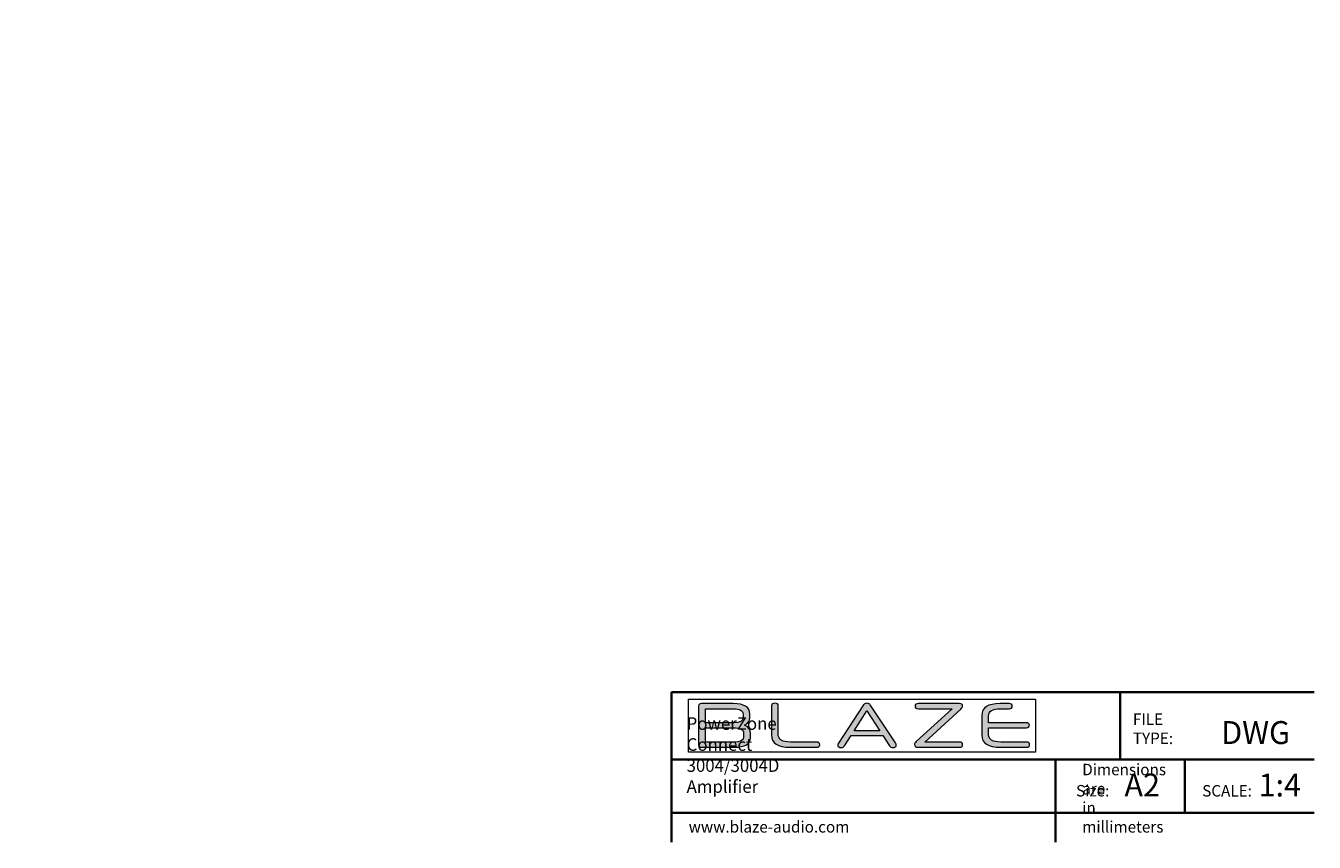
# Model space of a CAD drawing. Units: millimetres. Extents: x 54 to 594, y -420 to -54.
# Drawn here: x 307 to 594, y -420 to -238 of the extents above; entities that cross this region are included whole.
import ezdxf

# ---------------------------------------------------------------- set-up
doc = ezdxf.new("R2010")
doc.units = ezdxf.units.MM
doc.header["$MEASUREMENT"] = 0
doc.layers.add('Lag 1', color=7, linetype='Continuous', lineweight=0)

# ---------------------------------------------------------------- blocks, each defined once
blk = doc.blocks.new('Block_2')
at = {"layer": 'Lag 1', "true_color": 0x1d1d1b, "transparency": 33554687}
h = blk.add_hatch(color=250, dxfattribs=at)
h.dxf.hatch_style = 2
edge = h.paths.add_edge_path()
edge.add_spline(control_points=[(466.78, -395.63), (466.78, -394.84), (466.06, -394.45), (464.62, -394.45), (464.62, -394.45), (458.27, -394.45), (458.27, -394.45), (458.27, -394.45), (458.27, -397.56), (458.27, -397.56), (458.27, -397.63), (458.31, -397.66), (458.38, -397.66), (458.38, -397.66), (464.62, -397.66), (464.62, -397.66), (466.06, -397.66), (466.78, -397.29), (466.78, -396.55), (466.78, -396.55), (466.78, -395.63), (466.78, -395.63)], knot_values=[0, 0, 0, 0, 1, 1, 1, 2, 2, 2, 3, 3, 3, 4, 4, 4, 5, 5, 5, 6, 6, 6, 7, 7, 7, 7], degree=3, periodic=0)
edge = h.paths.add_edge_path()
edge.add_spline(control_points=[(466.64, -391.43), (466.64, -390.63), (465.91, -390.22), (464.46, -390.22), (464.46, -390.22), (458.38, -390.22), (458.38, -390.22), (458.31, -390.22), (458.27, -390.26), (458.27, -390.32), (458.27, -390.32), (458.27, -393.36), (458.27, -393.36), (458.27, -393.36), (464.58, -393.36), (464.58, -393.36), (465.95, -393.36), (466.64, -392.98), (466.64, -392.22), (466.64, -392.22), (466.64, -391.43), (466.64, -391.43)], knot_values=[0, 0, 0, 0, 1, 1, 1, 2, 2, 2, 3, 3, 3, 4, 4, 4, 5, 5, 5, 6, 6, 6, 7, 7, 7, 7], degree=3, periodic=0)
edge = h.paths.add_edge_path()
edge.add_spline(control_points=[(468.3, -396.67), (468.3, -398.1), (467.09, -398.81), (464.68, -398.81), (464.68, -398.81), (457.42, -398.81), (457.42, -398.81), (456.97, -398.81), (456.74, -398.63), (456.74, -398.26), (456.74, -398.26), (456.74, -389.62), (456.74, -389.62), (456.74, -389.25), (456.97, -389.07), (457.42, -389.07), (457.42, -389.07), (464.45, -389.07), (464.45, -389.07), (466.92, -389.07), (468.15, -389.84), (468.15, -391.39), (468.15, -391.39), (468.15, -392.2), (468.15, -392.2), (468.15, -392.93), (467.76, -393.49), (466.98, -393.87), (467.86, -394.27), (468.3, -394.87), (468.3, -395.69), (468.3, -395.69), (468.3, -396.67), (468.3, -396.67)], knot_values=[0, 0, 0, 0, 1, 1, 1, 2, 2, 2, 3, 3, 3, 4, 4, 4, 5, 5, 5, 6, 6, 6, 7, 7, 7, 8, 8, 8, 9, 9, 9, 10, 10, 10, 11, 11, 11, 11], degree=3, periodic=0)
h = blk.add_hatch(color=250, dxfattribs=at)
h.dxf.hatch_style = 2
edge = h.paths.add_edge_path()
edge.add_spline(control_points=[(477.13, -398.81), (474.37, -398.81), (472.99, -397.89), (472.99, -396.05), (472.99, -396.05), (472.99, -389.59), (472.99, -389.59), (472.99, -389.2), (473.24, -389), (473.74, -389), (474.26, -389), (474.51, -389.2), (474.51, -389.59), (474.51, -389.59), (474.51, -396.01), (474.51, -396.01), (474.51, -397.11), (475.41, -397.66), (477.2, -397.66), (477.2, -397.66), (483.04, -397.66), (483.04, -397.66), (483.51, -397.66), (483.75, -397.85), (483.75, -398.24), (483.75, -398.62), (483.51, -398.81), (483.04, -398.81), (483.04, -398.81), (477.13, -398.81), (477.13, -398.81)], knot_values=[0, 0, 0, 0, 1, 1, 1, 2, 2, 2, 3, 3, 3, 4, 4, 4, 5, 5, 5, 6, 6, 6, 7, 7, 7, 8, 8, 8, 9, 9, 9, 10, 10, 10, 10], degree=3, periodic=0)
h = blk.add_hatch(color=250, dxfattribs=at)
h.dxf.hatch_style = 2
edge = h.paths.add_edge_path()
edge.add_spline(control_points=[(491.43, -395.12), (491.43, -395.12), (497.16, -395.12), (497.16, -395.12), (497.16, -395.12), (494.28, -390.67), (494.28, -390.67), (494.28, -390.67), (491.43, -395.12), (491.43, -395.12)], knot_values=[0, 0, 0, 0, 1, 1, 1, 2, 2, 2, 3, 3, 3, 3], degree=3, periodic=0)
edge = h.paths.add_edge_path()
edge.add_spline(control_points=[(497.85, -396.21), (497.85, -396.21), (490.72, -396.21), (490.72, -396.21), (490.72, -396.21), (489.27, -398.48), (489.27, -398.48), (489.09, -398.75), (488.84, -398.88), (488.53, -398.88), (488.3, -398.88), (488.11, -398.84), (487.97, -398.74), (487.83, -398.64), (487.76, -398.49), (487.76, -398.31), (487.76, -398.23), (487.76, -398.16), (487.78, -398.1), (487.8, -398.04), (487.84, -397.96), (487.91, -397.87), (487.91, -397.87), (493.5, -389.38), (493.5, -389.38), (493.59, -389.25), (493.7, -389.15), (493.83, -389.1), (493.97, -389.04), (494.12, -389.01), (494.28, -389), (494.61, -389), (494.86, -389.13), (495.02, -389.38), (495.02, -389.38), (500.63, -397.86), (500.63, -397.86), (500.7, -397.95), (500.75, -398.03), (500.78, -398.1), (500.8, -398.16), (500.81, -398.23), (500.81, -398.31), (500.81, -398.49), (500.74, -398.64), (500.6, -398.74), (500.46, -398.84), (500.27, -398.88), (500.04, -398.88), (499.73, -398.88), (499.49, -398.75), (499.32, -398.48), (499.32, -398.48), (497.85, -396.21), (497.85, -396.21)], knot_values=[0, 0, 0, 0, 1, 1, 1, 2, 2, 2, 3, 3, 3, 4, 4, 4, 5, 5, 5, 6, 6, 6, 7, 7, 7, 8, 8, 8, 9, 9, 9, 10, 10, 10, 11, 11, 11, 12, 12, 12, 13, 13, 13, 14, 14, 14, 15, 15, 15, 16, 16, 16, 17, 17, 17, 18, 18, 18, 18], degree=3, periodic=0)
h = blk.add_hatch(color=250, dxfattribs=at)
h.dxf.hatch_style = 2
edge = h.paths.add_edge_path()
edge.add_spline(control_points=[(505.67, -398.81), (505.4, -398.81), (505.21, -398.76), (505.08, -398.66), (504.96, -398.56), (504.89, -398.41), (504.89, -398.22), (504.89, -398.09), (504.92, -397.98), (504.98, -397.88), (505.03, -397.78), (505.13, -397.66), (505.27, -397.53), (505.27, -397.53), (513.29, -390.22), (513.29, -390.22), (513.29, -390.22), (505.75, -390.22), (505.75, -390.22), (505.25, -390.22), (505, -390.03), (505, -389.65), (505, -389.26), (505.26, -389.07), (505.77, -389.07), (505.77, -389.07), (514.84, -389.07), (514.84, -389.07), (515.35, -389.07), (515.61, -389.25), (515.61, -389.62), (515.61, -389.74), (515.57, -389.86), (515.49, -389.96), (515.42, -390.07), (515.32, -390.18), (515.21, -390.28), (515.21, -390.28), (507.15, -397.66), (507.15, -397.66), (507.15, -397.66), (514.84, -397.66), (514.84, -397.66), (515.35, -397.66), (515.61, -397.85), (515.61, -398.24), (515.61, -398.62), (515.35, -398.81), (514.83, -398.81), (514.83, -398.81), (505.67, -398.81), (505.67, -398.81)], knot_values=[0, 0, 0, 0, 1, 1, 1, 2, 2, 2, 3, 3, 3, 4, 4, 4, 5, 5, 5, 6, 6, 6, 7, 7, 7, 8, 8, 8, 9, 9, 9, 10, 10, 10, 11, 11, 11, 12, 12, 12, 13, 13, 13, 14, 14, 14, 15, 15, 15, 16, 16, 16, 17, 17, 17, 17], degree=3, periodic=0)
h = blk.add_hatch(color=250, dxfattribs=at)
h.dxf.hatch_style = 2
edge = h.paths.add_edge_path()
edge.add_spline(control_points=[(524.02, -398.81), (521.26, -398.81), (519.88, -397.91), (519.88, -396.11), (519.88, -396.11), (519.88, -391.73), (519.88, -391.73), (519.88, -389.96), (521.24, -389.07), (523.95, -389.07), (523.95, -389.07), (525.97, -389.07), (525.97, -389.07), (526.44, -389.07), (526.67, -389.26), (526.67, -389.65), (526.67, -390.03), (526.44, -390.22), (525.97, -390.22), (525.97, -390.22), (523.98, -390.22), (523.98, -390.22), (522.26, -390.22), (521.41, -390.74), (521.41, -391.76), (521.41, -391.76), (521.41, -393.35), (521.41, -393.35), (521.41, -393.35), (529.82, -393.35), (529.82, -393.35), (530.27, -393.35), (530.5, -393.53), (530.5, -393.9), (530.5, -394.27), (530.27, -394.45), (529.82, -394.45), (529.82, -394.45), (521.41, -394.45), (521.41, -394.45), (521.41, -394.45), (521.41, -396.07), (521.41, -396.07), (521.41, -397.13), (522.3, -397.66), (524.09, -397.66), (524.09, -397.66), (529.82, -397.66), (529.82, -397.66), (530.3, -397.66), (530.54, -397.85), (530.54, -398.24), (530.54, -398.62), (530.3, -398.81), (529.82, -398.81), (529.82, -398.81), (524.02, -398.81), (524.02, -398.81)], knot_values=[0, 0, 0, 0, 1, 1, 1, 2, 2, 2, 3, 3, 3, 4, 4, 4, 5, 5, 5, 6, 6, 6, 7, 7, 7, 8, 8, 8, 9, 9, 9, 10, 10, 10, 11, 11, 11, 12, 12, 12, 13, 13, 13, 14, 14, 14, 15, 15, 15, 16, 16, 16, 17, 17, 17, 18, 18, 18, 19, 19, 19, 19], degree=3, periodic=0)
at = {"layer": 'Lag 1'}
blk.add_lwpolyline([(454.52, -388.1), (531.83, -388.1), (531.83, -399.93), (454.52, -399.93)], close=True, dxfattribs=at)
for points, knots in [([(468.3, -396.67), (468.3, -398.1), (467.09, -398.81), (464.68, -398.81), (464.68, -398.81), (457.42, -398.81), (457.42, -398.81), (456.97, -398.81), (456.74, -398.63), (456.74, -398.26), (456.74, -398.26), (456.74, -389.62), (456.74, -389.62), (456.74, -389.25), (456.97, -389.07), (457.42, -389.07), (457.42, -389.07), (464.45, -389.07), (464.45, -389.07), (466.92, -389.07), (468.15, -389.84), (468.15, -391.39), (468.15, -391.39), (468.15, -392.2), (468.15, -392.2), (468.15, -392.93), (467.76, -393.49), (466.98, -393.87), (467.86, -394.27), (468.3, -394.87), (468.3, -395.69), (468.3, -395.69), (468.3, -396.67), (468.3, -396.67)], [0, 0, 0, 0, 1, 1, 1, 2, 2, 2, 3, 3, 3, 4, 4, 4, 5, 5, 5, 6, 6, 6, 7, 7, 7, 8, 8, 8, 9, 9, 9, 10, 10, 10, 11, 11, 11, 11]), ([(466.64, -391.43), (466.64, -390.63), (465.91, -390.22), (464.46, -390.22), (464.46, -390.22), (458.38, -390.22), (458.38, -390.22), (458.31, -390.22), (458.27, -390.26), (458.27, -390.32), (458.27, -390.32), (458.27, -393.36), (458.27, -393.36), (458.27, -393.36), (464.58, -393.36), (464.58, -393.36), (465.95, -393.36), (466.64, -392.98), (466.64, -392.22), (466.64, -392.22), (466.64, -391.43), (466.64, -391.43)], [0, 0, 0, 0, 1, 1, 1, 2, 2, 2, 3, 3, 3, 4, 4, 4, 5, 5, 5, 6, 6, 6, 7, 7, 7, 7]), ([(477.13, -398.81), (474.37, -398.81), (472.99, -397.89), (472.99, -396.05), (472.99, -396.05), (472.99, -389.59), (472.99, -389.59), (472.99, -389.2), (473.24, -389), (473.74, -389), (474.26, -389), (474.51, -389.2), (474.51, -389.59), (474.51, -389.59), (474.51, -396.01), (474.51, -396.01), (474.51, -397.11), (475.41, -397.66), (477.2, -397.66), (477.2, -397.66), (483.04, -397.66), (483.04, -397.66), (483.51, -397.66), (483.75, -397.85), (483.75, -398.24), (483.75, -398.62), (483.51, -398.81), (483.04, -398.81), (483.04, -398.81), (477.13, -398.81), (477.13, -398.81)], [0, 0, 0, 0, 1, 1, 1, 2, 2, 2, 3, 3, 3, 4, 4, 4, 5, 5, 5, 6, 6, 6, 7, 7, 7, 8, 8, 8, 9, 9, 9, 10, 10, 10, 10]), ([(497.85, -396.21), (497.85, -396.21), (490.72, -396.21), (490.72, -396.21), (490.72, -396.21), (489.27, -398.48), (489.27, -398.48), (489.09, -398.75), (488.84, -398.88), (488.53, -398.88), (488.3, -398.88), (488.11, -398.84), (487.97, -398.74), (487.83, -398.64), (487.76, -398.49), (487.76, -398.31), (487.76, -398.23), (487.76, -398.16), (487.78, -398.1), (487.8, -398.04), (487.84, -397.96), (487.91, -397.87), (487.91, -397.87), (493.5, -389.38), (493.5, -389.38), (493.59, -389.25), (493.7, -389.15), (493.83, -389.1), (493.97, -389.04), (494.12, -389.01), (494.28, -389), (494.61, -389), (494.86, -389.13), (495.02, -389.38), (495.02, -389.38), (500.63, -397.86), (500.63, -397.86), (500.7, -397.95), (500.75, -398.03), (500.78, -398.1), (500.8, -398.16), (500.81, -398.23), (500.81, -398.31), (500.81, -398.49), (500.74, -398.64), (500.6, -398.74), (500.46, -398.84), (500.27, -398.88), (500.04, -398.88), (499.73, -398.88), (499.49, -398.75), (499.32, -398.48), (499.32, -398.48), (497.85, -396.21), (497.85, -396.21)], [0, 0, 0, 0, 1, 1, 1, 2, 2, 2, 3, 3, 3, 4, 4, 4, 5, 5, 5, 6, 6, 6, 7, 7, 7, 8, 8, 8, 9, 9, 9, 10, 10, 10, 11, 11, 11, 12, 12, 12, 13, 13, 13, 14, 14, 14, 15, 15, 15, 16, 16, 16, 17, 17, 17, 18, 18, 18, 18]), ([(491.43, -395.12), (491.43, -395.12), (497.16, -395.12), (497.16, -395.12), (497.16, -395.12), (494.28, -390.67), (494.28, -390.67), (494.28, -390.67), (491.43, -395.12), (491.43, -395.12)], [0, 0, 0, 0, 1, 1, 1, 2, 2, 2, 3, 3, 3, 3]), ([(505.67, -398.81), (505.4, -398.81), (505.21, -398.76), (505.08, -398.66), (504.96, -398.56), (504.89, -398.41), (504.89, -398.22), (504.89, -398.09), (504.92, -397.98), (504.98, -397.88), (505.03, -397.78), (505.13, -397.66), (505.27, -397.53), (505.27, -397.53), (513.29, -390.22), (513.29, -390.22), (513.29, -390.22), (505.75, -390.22), (505.75, -390.22), (505.25, -390.22), (505, -390.03), (505, -389.65), (505, -389.26), (505.26, -389.07), (505.77, -389.07), (505.77, -389.07), (514.84, -389.07), (514.84, -389.07), (515.35, -389.07), (515.61, -389.25), (515.61, -389.62), (515.61, -389.74), (515.57, -389.86), (515.49, -389.96), (515.42, -390.07), (515.32, -390.18), (515.21, -390.28), (515.21, -390.28), (507.15, -397.66), (507.15, -397.66), (507.15, -397.66), (514.84, -397.66), (514.84, -397.66), (515.35, -397.66), (515.61, -397.85), (515.61, -398.24), (515.61, -398.62), (515.35, -398.81), (514.83, -398.81), (514.83, -398.81), (505.67, -398.81), (505.67, -398.81)], [0, 0, 0, 0, 1, 1, 1, 2, 2, 2, 3, 3, 3, 4, 4, 4, 5, 5, 5, 6, 6, 6, 7, 7, 7, 8, 8, 8, 9, 9, 9, 10, 10, 10, 11, 11, 11, 12, 12, 12, 13, 13, 13, 14, 14, 14, 15, 15, 15, 16, 16, 16, 17, 17, 17, 17]), ([(524.02, -398.81), (521.26, -398.81), (519.88, -397.91), (519.88, -396.11), (519.88, -396.11), (519.88, -391.73), (519.88, -391.73), (519.88, -389.96), (521.24, -389.07), (523.95, -389.07), (523.95, -389.07), (525.97, -389.07), (525.97, -389.07), (526.44, -389.07), (526.67, -389.26), (526.67, -389.65), (526.67, -390.03), (526.44, -390.22), (525.97, -390.22), (525.97, -390.22), (523.98, -390.22), (523.98, -390.22), (522.26, -390.22), (521.41, -390.74), (521.41, -391.76), (521.41, -391.76), (521.41, -393.35), (521.41, -393.35), (521.41, -393.35), (529.82, -393.35), (529.82, -393.35), (530.27, -393.35), (530.5, -393.53), (530.5, -393.9), (530.5, -394.27), (530.27, -394.45), (529.82, -394.45), (529.82, -394.45), (521.41, -394.45), (521.41, -394.45), (521.41, -394.45), (521.41, -396.07), (521.41, -396.07), (521.41, -397.13), (522.3, -397.66), (524.09, -397.66), (524.09, -397.66), (529.82, -397.66), (529.82, -397.66), (530.3, -397.66), (530.54, -397.85), (530.54, -398.24), (530.54, -398.62), (530.3, -398.81), (529.82, -398.81), (529.82, -398.81), (524.02, -398.81), (524.02, -398.81)], [0, 0, 0, 0, 1, 1, 1, 2, 2, 2, 3, 3, 3, 4, 4, 4, 5, 5, 5, 6, 6, 6, 7, 7, 7, 8, 8, 8, 9, 9, 9, 10, 10, 10, 11, 11, 11, 12, 12, 12, 13, 13, 13, 14, 14, 14, 15, 15, 15, 16, 16, 16, 17, 17, 17, 18, 18, 18, 19, 19, 19, 19]), ([(466.78, -395.63), (466.78, -394.84), (466.06, -394.45), (464.62, -394.45), (464.62, -394.45), (458.27, -394.45), (458.27, -394.45), (458.27, -394.45), (458.27, -397.56), (458.27, -397.56), (458.27, -397.63), (458.31, -397.66), (458.38, -397.66), (458.38, -397.66), (464.62, -397.66), (464.62, -397.66), (466.06, -397.66), (466.78, -397.29), (466.78, -396.55), (466.78, -396.55), (466.78, -395.63), (466.78, -395.63)], [0, 0, 0, 0, 1, 1, 1, 2, 2, 2, 3, 3, 3, 4, 4, 4, 5, 5, 5, 6, 6, 6, 7, 7, 7, 7])]:
    blk.add_open_spline(points, degree=3, knots=knots, dxfattribs=at)
blk = doc.blocks.new('Block_1')
at = {"layer": 'Lag 1'}
blk.add_lwpolyline([(454.52, -388.1), (531.83, -388.1), (531.83, -399.93), (454.52, -399.93)], close=True, dxfattribs=at)
blk.add_blockref('Block_2', (0, 0), dxfattribs=at)
blk = doc.blocks.new('Block_0')
at = {"layer": 'Lag 1'}
blk.add_blockref('Block_1', (0, 0), dxfattribs=at)
blk = doc.blocks.new('Block_3')
at = {"layer": 'Lag 1', "char_height": 0.2, "attachment_point": 7}
for s, insert in [('\\C18;\\c65793;\\FLato Regular|b0|i0|c1;\\H5.113423;\\W0.976906;1:4', (581.6, -409.8)), ('\\C18;\\c65793;\\FLato Regular|b0|i0|c1;\\H2.556712;\\W0.976906;SCALE:', (569.02, -409.81))]:
    blk.add_mtext(s, dxfattribs=dict(at, insert=insert))
blk = doc.blocks.new('Block_4')
at = {"layer": 'Lag 1', "char_height": 0.2, "attachment_point": 7, "rotation": 90}
for s, insert in [('\\C18;\\c65793;\\FCentury Gothic|b0|i0|c1;\\H2.477987;\\W0.999860;320mm', (163.06, -97.13)), ('\\C18;\\c65793;\\FCentury Gothic|b0|i0|c1;\\H2.478002;\\W0.999980;12,6in', (158.36, -95.75)), ('\\C18;\\c65793;\\FCentury Gothic|b0|i0|c1;\\H2.477996;\\W0.999940;88,05mm', (404.62, -191.7)), ('\\C18;\\c65793;\\FCentury Gothic|b0|i0|c1;\\H2.477993;\\W0.999890;76,2mm', (304.5, -190.9)), ('\\C18;\\c65793;\\FCentury Gothic|b0|i0|c1;\\H2.478002;\\W0.999980;3,47in', (399.92, -188.87)), ('\\C18;\\c65793;\\FCentury Gothic|b0|i0|c1;\\H2.478000;\\W0.999660;3in', (299.8, -186.61))]:
    blk.add_mtext(s, dxfattribs=dict(at, insert=insert))
at = {"layer": 'Lag 1', "char_height": 0.2, "attachment_point": 7}
for s, insert in [('\\C18;\\c65793;\\FCentury Gothic|b0|i0|c1;\\H2.477990;\\W1.000040;17,32in', (225.84, -145.35)), ('\\C18;\\c65793;\\FCentury Gothic|b0|i0|c1;\\H2.477987;\\W0.999860;440mm', (225.43, -150.05)), ('\\C18;\\c65793;\\FCentury Gothic|b0|i0|c1;\\H2.477990;\\W1.000040;18,31in', (225.84, -229.66)), ('\\C18;\\c65793;\\FCentury Gothic|b0|i0|c1;\\H2.477996;\\W0.999940;465,2mm', (223.97, -234.36)), ('\\C18;\\c65793;\\FCentury Gothic|b0|i0|c1;\\H2.477990;\\W1.000040;18,99in', (224.83, -366.7)), ('\\C18;\\c65793;\\FCentury Gothic|b0|i0|c1;\\H2.477996;\\W0.999940;482,4mm', (222.97, -371.4))]:
    blk.add_mtext(s, dxfattribs=dict(at, insert=insert))
blk = doc.blocks.new('Block_5')
at = {"layer": 'Lag 1', "char_height": 0.2, "attachment_point": 7}
for s, insert in [('\\C18;\\c65793;\\FLato Regular|b0|i0|c1;\\H2.556712;\\W0.976906;FILE TYPE:', (553.57, -398.1)), ('\\C18;\\c65793;\\FLato Regular|b0|i0|c1;\\H5.113423;\\W0.976906;DWG', (573.25, -398.09))]:
    blk.add_mtext(s, dxfattribs=dict(at, insert=insert))

msp = doc.modelspace()

# ---------------------------------------------------------------- linework, layer by layer
at = {"layer": 'Lag 1', "color": 250, "lineweight": 35, "true_color": 0x1d1d1b}
for p, q in [((450.68, -386.51), (594, -386.51)), ((450.68, -386.51), (450.68, -420.01)), ((550.73, -386.5), (550.73, -401.53)), ((450.68, -401.51), (594, -401.51)), ((536.31, -401.51), (536.31, -420)), ((565.15, -401.44), (565.15, -413.41)), ((450.68, -413.48), (594, -413.48))]:
    msp.add_line(p, q, dxfattribs=at)

# ---------------------------------------------------------------- block references
at = {"layer": 'Lag 1'}
for name in ['Block_4', 'Block_0', 'Block_5', 'Block_3']:
    msp.add_blockref(name, (0, 0), dxfattribs=at)

# ---------------------------------------------------------------- texts
at = {"layer": 'Lag 1', "char_height": 0.2, "attachment_point": 7}
for s, insert in [('\\C18;\\c65793;\\FLato Regular|b0|i0|c1;\\H2.812383;\\W0.976906;PowerZone Connect 3004/3004D Amplifier', (454.07, -408.99)), ('\\C18;\\c65793;\\FLato Regular|b0|i0|c1;\\H2.556712;\\W0.976906;Dimensions are in millimeters', (542.28, -417.85)), ('\\C18;\\c65793;\\FLato Regular|b0|i0|c1;\\H5.113423;\\W0.976906;A2', (551.69, -409.8)), ('\\C18;\\c65793;\\FLato Regular|b0|i0|c1;\\H2.556712;\\W0.976906;Size:', (540.9, -409.79)), ('\\C18;\\c65793;\\FLato Regular|b0|i0|c1;\\H2.556712;\\W0.976906;www.blaze-audio.com', (454.52, -417.85))]:
    msp.add_mtext(s, dxfattribs=dict(at, insert=insert))

doc.saveas('drawing.dxf')
